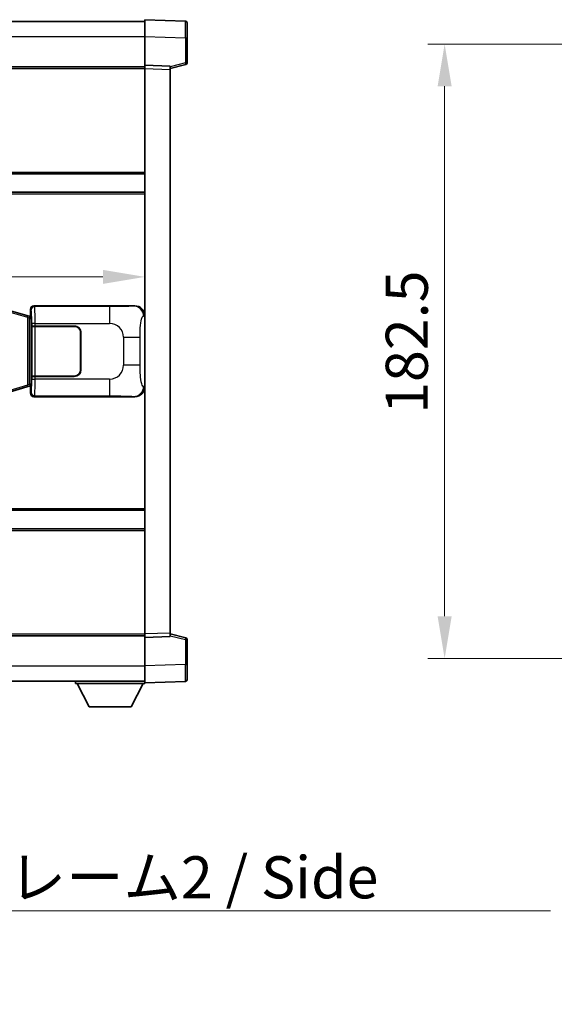
# Model space of a CAD drawing. Units: millimetres. Extents: x 15 to 11815, y 23 to 1428.
# Drawn here: x 2914 to 3073, y 541 to 834 of the extents above; entities that cross this region are included whole.
import ezdxf

# ---------------------------------------------------------------- set-up
doc = ezdxf.new("R2010")
doc.units = ezdxf.units.MM
for name, color, linetype, lineweight in [('Dimension (ISO)', 7, 'Continuous', 18), ('Dimension (ISO) @ 1', 7, 'Continuous', 18), ('Symbol (ISO)', 7, 'Continuous', 18), ('Symbol (ISO) @ 1', 7, 'Continuous', 18), ('Visible (ISO)', 7, 'Continuous', 35), ('Visible Narrow (ISO)', 7, 'Continuous', 25)]:
    doc.layers.add(name, color=color, linetype=linetype, lineweight=lineweight)
doc.styles.add('Note Text (TK)', font='MS PGothic.ttf')
doc.dimstyles.new('Default - Method 1b (TK)', dxfattribs={"dimscale": 4, "dimtxt": 2.5, "dimasz": 2.5, "dimexe": 1, "dimexo": 1.499999999999999, "dimgap": 1, "dimtad": 1, "dimtoh": 1, "dimrnd": 1e-08, "dimdsep": 46, "dimtxsty": 'Note Text (TK)', "dimcen": 0.09, "dimdle": 5, "dimclrd": 100, "dimclre": 100, "dimclrt": 7, "dimadec": 1, "dimazin": 1, "dimtfac": 1, "dimtmove": 0, "dimatfit": 3, "dimfxl": 1, "dimtolj": 1, "dimlwd": -1, "dimlwe": -1, "dimarcsym": 0})
doc.dimstyles.new('Default - Method 1b (TK)$7', dxfattribs={"dimscale": 4, "dimtxt": 2.5, "dimasz": 2.5, "dimexe": 1, "dimexo": 1.499999999999999, "dimgap": 1, "dimtad": 1, "dimtoh": 1, "dimrnd": 1e-08, "dimdsep": 46, "dimtxsty": 'Note Text (TK)', "dimcen": 0.09, "dimdle": 5, "dimclrd": 100, "dimclre": 100, "dimclrt": 7, "dimadec": 1, "dimazin": 1, "dimtfac": 1, "dimtmove": 0, "dimatfit": 3, "dimfxl": 1, "dimtolj": 1, "dimlwd": -1, "dimlwe": -1, "dimarcsym": 0})

# ---------------------------------------------------------------- blocks, each defined once
blk = doc.blocks.new('*D89')
at = {"layer": 'Defpoints', "color": 0}
for p in [(2753.703488880655, 757.3003399799165), (2951.203488880656, 757.3003399799986), (2951.203488880656, 757.3003399799575)]:
    blk.add_point(p, dxfattribs=at)
at = {"layer": 'Dimension (ISO)', "color": 100}
blk.add_line((2766.203488880655, 757.3003399799575), (2938.703488880656, 757.3003399799575), dxfattribs=at)
for points in [[(2766.203488880655, 759.383673313291), (2766.203488880655, 755.2170066466242), (2753.703488880655, 757.3003399799575)], [(2938.703488880656, 759.383673313291), (2938.703488880656, 755.2170066466242), (2951.203488880656, 757.3003399799575)]]:
    blk.add_solid(points, dxfattribs=at)
at = {"layer": 'Dimension (ISO)', "color": 7, "insert": (2833.845534335202, 768.5503399799576), "char_height": 12.5, "attachment_point": 4, "style": 'Note Text (TK)'}
blk.add_mtext('\\A1;197.5', dxfattribs=at)
blk = doc.blocks.new('*D94')
at = {"layer": 'Defpoints', "color": 0}
for p in [(3100.235027034016, 826.456609796199), (3040.235027034014, 643.9566097961971), (3100.235027034015, 643.9566097961971)]:
    blk.add_point(p, dxfattribs=at)
at = {"layer": 'Dimension (ISO)', "color": 100}
for p, q in [((3092.735027034016, 826.456609796199), (3035.235027034014, 826.456609796199)), ((3040.235027034014, 813.956609796199), (3040.235027034014, 656.4566097961971)), ((3092.735027034015, 643.9566097961971), (3035.235027034014, 643.9566097961971))]:
    blk.add_line(p, q, dxfattribs=at)
for points in [[(3038.15169370068, 813.956609796199), (3042.318360367347, 813.956609796199), (3040.235027034014, 826.456609796199)], [(3038.15169370068, 656.4566097961971), (3042.318360367347, 656.4566097961971), (3040.235027034014, 643.9566097961971)]]:
    blk.add_solid(points, dxfattribs=at)
at = {"layer": 'Dimension (ISO)', "color": 7, "insert": (3028.985027034013, 716.5986552507431), "char_height": 12.5, "attachment_point": 4, "rotation": 90, "style": 'Note Text (TK)'}
blk.add_mtext('\\A1;182.5', dxfattribs=at)

msp = doc.modelspace()

# ---------------------------------------------------------------- linework, layer by layer
at = {"layer": 'Visible (ISO)'}
for p, q in [((2951.203488880626, 828.7096556611041), (2951.203488880622, 833.7066097961994)), ((2963.220938628973, 833.2869512036635), (2951.203488880622, 833.7066097961994)), ((2753.703488880622, 833.2066097961169), (2951.203488880622, 833.2066097961986)), ((2963.703488880622, 832.7872557901544), (2963.703488880625, 828.2899970685683)), ((2951.20348888063, 820.2066097961997), (2951.203488880626, 828.7096556611041)), ((2963.703488880629, 820.875650848205), (2963.703488880625, 828.2899970685683)), ((2753.703488880629, 819.7066097961174), (2951.20348888063, 819.706609796199)), ((2951.20348888063, 819.2072189691808), (2951.20348888063, 820.2066097961997)), ((2958.70348888063, 819.9447040250147), (2951.20348888063, 820.2066097961997)), ((2951.203488880699, 651.2060006232194), (2951.20348888063, 819.2072189691804)), ((2958.70348888063, 819.2066097962028), (2963.327580232699, 820.3912942271688)), ((2958.70348888063, 819.9447040250145), (2958.70348888063, 818.9453131979956)), ((2958.703488880699, 651.4679063944106), (2958.70348888063, 818.9453131979956)), ((2753.703488880642, 787.9566097961302), (2951.203488880643, 787.9566097962118)), ((2753.703488880644, 782.4566097961294), (2951.203488880645, 782.456609796211)), ((2916.093985199158, 745.7924609006344), (2910.613482007961, 747.4366118579915)), ((2917.203488880659, 745.7066097961844), (2917.203488880659, 747.7072189691652)), ((2918.202879707678, 748.7066097961847), (2948.167690120666, 748.7066097961969)), ((2917.078073742644, 745.497234337589), (2916.093985199158, 745.7924609006344)), ((2917.213488880661, 745.4566097961841), (2917.078073742644, 745.497234337589)), ((2917.140104462509, 744.9566097961842), (2917.213488880661, 745.4566097961841)), ((2917.203488880659, 745.7066097961844), (2917.395553112866, 745.5145455639796)), ((2917.395553112865, 745.4566097961842), (2917.213488880661, 745.4566097961841)), ((2917.395553112866, 745.5145455639796), (2917.395553112874, 724.8986740283889)), ((2917.570156960327, 742.7066097961844), (2917.571375677607, 742.7066097961844)), ((2917.570156960334, 727.7066097961844), (2917.570156960327, 742.7066097961844)), ((2918.570766504627, 742.7066097961848), (2917.571375677607, 742.7066097961844)), ((2917.628488880664, 742.6066097961844), (2918.628488880664, 742.6066097961848)), ((2917.62848888067, 727.8066097961843), (2917.628488880664, 742.6066097961844)), ((2918.570766504626, 742.7066097961848), (2930.203488880664, 742.7066097961896)), ((2918.628488880664, 742.6066097961848), (2930.203488880664, 742.6066097961894)), ((2932.103488880665, 740.7066097961903), (2932.103488880669, 729.7066097961903)), ((2932.203488880665, 740.7066097961904), (2932.20348888067, 729.7066097961903)), ((2932.203488880666, 737.7066097961903), (2932.103488880666, 737.7066097961903)), ((2932.203488880666, 737.2066097961903), (2932.103488880666, 737.2066097961903)), ((2932.103488880667, 733.2066097961903), (2932.203488880668, 733.2066097961903)), ((2932.103488880668, 732.7066097961904), (2932.203488880668, 732.7066097961904)), ((2917.140104462518, 725.4566097961841), (2917.213488880669, 724.9566097961841)), ((2917.571375677614, 727.7066097961844), (2917.570156960334, 727.7066097961844)), ((2917.571375677614, 727.7066097961844), (2918.570766504633, 727.7066097961848)), ((2918.62848888067, 727.8066097961848), (2917.62848888067, 727.8066097961843)), ((2930.20348888067, 727.7066097961895), (2918.570766504632, 727.7066097961848)), ((2930.20348888067, 727.8066097961895), (2918.62848888067, 727.8066097961848)), ((2910.613482007971, 722.9766077343712), (2916.093985199167, 724.620758691733)), ((2916.093985199167, 724.620758691733), (2917.078073742652, 724.9159852547792)), ((2917.078073742652, 724.9159852547792), (2917.213488880669, 724.9566097961841)), ((2917.395553112874, 724.8986740283889), (2917.203488880668, 724.7066097961842)), ((2917.203488880669, 722.7060006232033), (2917.203488880668, 724.7066097961842)), ((2917.213488880669, 724.9566097961841), (2917.395553112874, 724.9566097961842)), ((2948.167690120677, 721.706609796197), (2918.202879707688, 721.7066097961847)), ((2753.703488880684, 687.9566097961301), (2951.203488880684, 687.9566097962116)), ((2753.703488880686, 682.4566097961294), (2951.203488880686, 682.456609796211)), ((2753.703488880699, 650.7066097961144), (2951.203488880699, 650.706609796196)), ((2951.2034888807, 650.2066097962003), (2951.2034888807, 651.2060006232194)), ((2951.2034888807, 650.2066097962003), (2958.703488880699, 650.4685155673915)), ((2951.203488880704, 641.703563931296), (2951.2034888807, 650.2066097962003)), ((2958.703488880699, 651.4679063944106), (2958.703488880699, 650.4685155673915)), ((2963.32758023277, 650.0219253652411), (2958.703488880699, 651.2066097962035)), ((2963.703488880703, 642.123222523842), (2963.7034888807, 649.5375687442053)), ((2951.203488880704, 636.7066097962005), (2951.203488880704, 641.7035639312959)), ((2963.703488880703, 642.123222523842), (2963.703488880704, 637.625963802256)), ((2753.703488880704, 637.2066097961148), (2951.203488880704, 637.2066097961972)), ((2930.603488880701, 637.2066097961879), (2930.603488880702, 636.506609796188)), ((2930.603488880701, 636.506609796188), (2951.203488880701, 636.5066097961966)), ((2934.653488880703, 629.6066097961896), (2931.103488880701, 636.5066097961882)), ((2947.153488880703, 629.6066097961949), (2950.703488880701, 636.5066097961964)), ((2951.203488880704, 636.7066097962005), (2963.220938629055, 637.1262683887463)), ((2951.203488880701, 636.7066097962), (2951.203488880701, 636.5066097961966)), ((2934.653488880703, 629.6066097961896), (2947.153488880703, 629.6066097961949))]:
    msp.add_line(p, q, dxfattribs=at)
for centre, radius, start, end in [((2963.203488880622, 832.7872557901541), 0.4999999999999825, 0, 88.00000000000938), ((2963.203488880628, 820.875650848205), 0.5000000000000224, 284.3700000000226, 0), ((2930.203488880665, 740.7066097961896), 2, 0, 90.00000000002605), ((2930.203488880665, 740.7066097961895), 1.900000000000005, 0, 90.00000000002605), ((2930.20348888067, 729.7066097961895), 2.000000000000005, 270.000000000026, 0), ((2930.20348888067, 729.7066097961895), 1.900000000000006, 270.000000000026, 0), ((2963.2034888807, 649.5375687442051), 0.4999999999999722, 0, 75.63000000003156), ((2963.203488880703, 637.6259638022559), 0.4999999999999848, 272.0000000000037, 0)]:
    msp.add_arc(centre, radius, start, end, dxfattribs=at)
for centre, major_axis, ratio, start_param, end_param in [((2918.204098424957, 747.7060002518858), (-0.7079685445994816, 0.7079685445989005), 0.9987827659587191, 5.498396131367774, 7.067974482991376), ((2948.147338795794, 745.7047811633006), (3.009761169310013, 0.5407089662794552), 0.9810509548508095, 6.108729413615218, 7.672866553288582), ((2918.204098424968, 722.7072193404834), (-0.7079685445988977, -0.7079685445994858), 0.9987827659587178, 5.498396131367769, 7.06797448299146), ((2948.147338795802, 724.7084384290935), (3.009761169310459, -0.540708966276969), 0.9810509548508093, 4.893504061070592, 6.457641200743971)]:
    msp.add_ellipse(centre, major_axis=major_axis, ratio=ratio, start_param=start_param, end_param=end_param, dxfattribs=at)
at = {"layer": 'Visible Narrow (ISO)'}
for p, q in [((2753.703488880625, 828.7066097961169), (2951.203488880625, 828.7066097961986)), ((2951.203488880626, 828.7096556611041), (2963.220938628977, 828.2899970685683)), ((2963.220938628977, 828.2899970685683), (2963.703488880625, 828.2899970685683)), ((2963.220938628977, 828.2899970685683), (2963.22093862898, 820.875650848205)), ((2753.703488880629, 819.2066097961175), (2951.20348888063, 819.2066097961991)), ((2951.20348888063, 819.2072189691804), (2958.70348888063, 818.9453131979956)), ((2963.22093862898, 820.875650848205), (2958.70348888063, 819.718287816839)), ((2963.703488880629, 820.875650848205), (2963.22093862898, 820.875650848205)), ((2753.703488880642, 788.4566097961304), (2951.203488880642, 788.4566097962118)), ((2753.703488880645, 781.9566097961292), (2951.203488880646, 781.9566097962107)), ((2910.797837579673, 746.9576987153812), (2916.27834077087, 745.3135477580238)), ((2917.203488880659, 747.7072189691652), (2917.436567468756, 747.4741403810702)), ((2918.435958295774, 748.4735312080898), (2918.202879707678, 748.7066097961847)), ((2940.713816469246, 748.473531208099), (2918.435958295774, 748.4735312080898)), ((2940.713816469246, 748.473531208099), (2940.713816469249, 743.4765770730035)), ((2948.167690120666, 748.7066097961969), (2947.851349396369, 748.649778620431)), ((2916.27834077087, 745.3135477580238), (2916.934399799862, 745.0183211949784)), ((2916.27834077087, 745.3135477580238), (2916.278340770879, 725.0996718343436)), ((2916.934399799862, 745.0183211949784), (2917.078073742644, 745.497234337589)), ((2916.934399799862, 745.0183211949784), (2917.140104462509, 744.9566097961842)), ((2916.93439979987, 725.3948983973897), (2916.934399799862, 745.0183211949784)), ((2917.140104462509, 744.9566097961842), (2917.395553112866, 744.9566097961842)), ((2918.570766504626, 743.4765770729942), (2917.571375677607, 743.4765770729939)), ((2917.571375677607, 743.4765770729939), (2917.571375677607, 742.7066097961844)), ((2918.570766504626, 742.7066097961848), (2918.570766504626, 743.4765770729942)), ((2918.570766504626, 743.4765770729942), (2940.71381646925, 743.4765770730035)), ((2950.796230946713, 745.6516061393748), (2951.203488880659, 745.7247707541353)), ((2918.62848888067, 727.8066097961847), (2918.628488880664, 742.6066097961848)), ((2944.846433396494, 739.3439601457619), (2949.754569313731, 739.343960145764)), ((2944.846433396494, 739.3439601457619), (2944.846433396498, 731.0692594466294)), ((2949.754569313734, 731.0692594466313), (2949.754569313731, 739.343960145764)), ((2949.754569313735, 731.0692594466313), (2944.846433396498, 731.0692594466294)), ((2917.140104462518, 725.4566097961841), (2916.93439979987, 725.3948983973897)), ((2917.395553112874, 725.4566097961842), (2917.140104462518, 725.4566097961841)), ((2917.571375677614, 727.7066097961844), (2917.571375677614, 726.9366425193748)), ((2917.571375677614, 726.9366425193748), (2918.570766504633, 726.9366425193753)), ((2918.570766504633, 726.9366425193753), (2918.570766504632, 727.7066097961848)), ((2940.713816469256, 726.9366425193843), (2918.570766504633, 726.9366425193753)), ((2940.713816469256, 726.9366425193843), (2940.713816469257, 721.939688384289)), ((2916.278340770879, 725.0996718343436), (2910.797837579682, 723.455520876982)), ((2916.93439979987, 725.3948983973897), (2916.278340770879, 725.0996718343436)), ((2916.93439979987, 725.3948983973897), (2917.078073742652, 724.9159852547792)), ((2917.436567468766, 722.9390792112983), (2917.203488880669, 722.7060006232033)), ((2951.203488880669, 724.6884488382613), (2950.796230946722, 724.7616134530213)), ((2918.202879707688, 721.7066097961847), (2918.435958295785, 721.9396883842797)), ((2918.435958295785, 721.9396883842797), (2940.713816469257, 721.939688384289)), ((2947.85134939638, 721.7634409719628), (2948.167690120677, 721.706609796197)), ((2753.703488880684, 688.4566097961299), (2951.203488880684, 688.4566097962116)), ((2753.703488880687, 681.9566097961294), (2951.203488880686, 681.9566097962108)), ((2753.703488880699, 651.2066097961145), (2951.203488880699, 651.2066097961961)), ((2958.703488880699, 651.4679063944106), (2951.203488880699, 651.2060006232194)), ((2958.703488880699, 650.694931775567), (2963.220938629051, 649.5375687442051)), ((2963.220938629051, 649.5375687442051), (2963.7034888807, 649.5375687442053)), ((2963.220938629051, 649.5375687442051), (2963.220938629055, 642.1232225238417)), ((2753.703488880703, 641.7066097961151), (2951.203488880704, 641.7066097961972)), ((2963.220938629055, 642.1232225238417), (2951.203488880704, 641.703563931296)), ((2963.220938629055, 642.1232225238418), (2963.703488880703, 642.123222523842))]:
    msp.add_line(p, q, dxfattribs=at)
for centre, radius, start, end in [((2940.713816469251, 739.3439601457601), 4.132616927243284, 0, 90.00000000002605), ((2940.713816469255, 731.0692594466277), 4.132616927243283, 270.000000000026, 0)]:
    msp.add_arc(centre, radius, start, end, dxfattribs=at)
for centre, major_axis, ratio, start_param, end_param in [((2963.203488880624, 828.2845128408094), (-0.01744783963157, -5.002438399508203), 0.0034843844876249, 1.571904795246428, 3.141483155373222), ((2963.203488880628, 820.875650848205), (0.1240913520706528, -0.4843566210358289), 0.0338088728047706, 0, 1.562134767028285), ((2918.435958295775, 747.4741403810707), (0.7071067811833148, 0.7071067811897773), 0.9987827659587072, 0.7860071509790298, 2.355585502602602), ((2917.431692599638, 743.4765770729939), (1.6447e-12, -4.000000000000007), 0.0349207694920414, 1.570796326794859, 3.106686068588093), ((2918.431083426657, 743.4765770729942), (-2.0586e-12, 5.000000000000008), 0.0279366155936916, 4.712388980384641, 6.248278722198669), ((2947.851349396371, 745.6516061393736), (-0.5304630476655842, 2.952729069024343), 0.9810509548508651, 4.537933086820068, 6.102070226493436), ((2915.950311256376, 745.3135477580237), (0.143673942782978, 0.4789131426106532), 0.6398634018608553, 4.902041009622398, 6.283185307179647), ((2917.431692599645, 726.9366425193748), (1.6377e-12, -4.000000000000008), 0.0349207694920414, 0.0349065851180148, 1.570796326794793), ((2918.431083426665, 726.9366425193751), (-2.0498e-12, 5.000000000000011), 0.0279366155936916, 3.176499238754117, 4.712388980384589), ((2915.950311256384, 725.0996718343436), (0.1436739427833737, -0.4789131426105345), 0.6398634018608556, 8.675e-13, 1.381144297557543), ((2918.435958295785, 722.9390792112988), (-0.7071067811836805, 0.707106781189407), 0.9987827659587086, 0.7860071509874702, 2.355585502611132), ((2947.851349396379, 724.7616134530201), (-0.5304630476632229, -2.952729069024773), 0.9810509548508649, 0.1811150806861796, 1.74525222035956), ((2963.2034888807, 649.5375687442051), (0.1240913520702478, 0.4843566210359246), 0.0338088728047686, 4.721050540045459, 6.283185306965512), ((2963.203488880702, 642.1287067516005), (0.0174478396357365, -5.002438399508194), 0.0034843844876252, 0.0001095109830942, 1.569687862605849)]:
    msp.add_ellipse(centre, major_axis=major_axis, ratio=ratio, start_param=start_param, end_param=end_param, dxfattribs=at)
for points, knots in [([(2947.851349396369, 748.649778620431), (2947.743165711679, 748.630343228376), (2947.602739937019, 748.6087310292797), (2947.28520319905, 748.58749772547), (2946.839980004644, 748.5577261802612), (2946.040076879997, 748.5292811919622), (2945.047601842807, 748.5092210617737), (2944.18373229704, 748.4917603348993), (2943.203064451572, 748.4811043292593), (2942.319998777537, 748.476706346651), (2941.725056687536, 748.4737433224485), (2941.180273884452, 748.4735312080991), (2940.713816469246, 748.473531208099)], [0, 0, 0, 0, 0.2249832392247546, 0.2249832392247546, 0.2249832392247546, 0.540435734882797, 0.540435734882797, 0.540435734882797, 0.8150117130425895, 0.8150117130425895, 0.8150117130425895, 1, 1, 1, 1]), ([(2949.754569313731, 739.343960145764), (2949.754569313731, 739.9404317457769), (2949.757083538911, 740.609688228625), (2949.786319034476, 741.3127267383559), (2949.830863862485, 742.3839153361236), (2949.937345590516, 743.478462471608), (2950.091715143408, 744.2673009039172), (2950.221688671942, 744.931474068705), (2950.378397709441, 745.3459071750094), (2950.533490868686, 745.516031552346), (2950.623247820967, 745.6144875106414), (2950.711782989564, 745.6364349131392), (2950.796230946714, 745.6516061393748)], [0, 0, 0, 0, 0.2198310396742269, 0.2198310396742269, 0.2198310396742269, 0.5547778453970024, 0.5547778453970024, 0.5547778453970024, 0.8367908291473675, 0.8367908291473675, 0.8367908291473675, 1, 1, 1, 1]), ([(2950.796230946722, 724.7616134530213), (2950.658808522556, 724.7863016368121), (2950.509055537924, 724.8497795743028), (2950.365451299193, 725.1746040541913), (2950.17766151973, 725.5993736708936), (2950.003426849003, 726.4655261914507), (2949.896484732452, 727.5175964756417), (2949.8147539913, 728.3216434390316), (2949.773079734081, 729.2127152919596), (2949.7605645079, 730.0175987222423), (2949.754827911576, 730.3865326321308), (2949.754569313735, 730.739140299473), (2949.754569313734, 731.0692594466313)], [0, 0, 0, 0, 0.2655907929780169, 0.2655907929780169, 0.2655907929780169, 0.6129011292299753, 0.6129011292299753, 0.6129011292299753, 0.8783337960523148, 0.8783337960523148, 0.8783337960523148, 1, 1, 1, 1]), ([(2940.713816469257, 721.939688384289), (2941.250155847442, 721.9396883842891), (2941.885415373637, 721.9393866395515), (2942.585565854909, 721.9350060204277), (2943.544080288221, 721.9290089001381), (2944.594440819388, 721.9154773396245), (2945.454540468858, 721.8951193942493), (2946.276588930431, 721.8756620933578), (2946.936004924896, 721.849772844213), (2947.3158718788, 721.8236355339699), (2947.613144461565, 721.8031812521677), (2947.746621404778, 721.7822555425861), (2947.85134939638, 721.7634409719628)], [0, 0, 0, 0, 0.2127021665085032, 0.2127021665085032, 0.2127021665085032, 0.5038939917641443, 0.5038939917641443, 0.5038939917641443, 0.7822033622209533, 0.7822033622209533, 0.7822033622209533, 1, 1, 1, 1])]:
    msp.add_open_spline(points, degree=3, knots=knots, dxfattribs=at)

# ---------------------------------------------------------------- texts
at = {"layer": 'Symbol (ISO)', "color": 7, "insert": (2842.517458830395, 585.1711780288776), "char_height": 12.5, "width": 237.8654956817627, "attachment_point": 1, "line_spacing_factor": 1.5, "style": 'Note Text (TK)'}
msp.add_mtext('{\\fＭＳ Ｐゴシック|b0|i0;サイドフレーム2 / Side frame2}', dxfattribs=at)

# ---------------------------------------------------------------- dimensions: what is measured, and where the dimension line sits
at = {"layer": 'Dimension (ISO) @ 1', "color": 100}
dim = msp.add_linear_dim(base=(3040.235027034014, 643.9566097961971), p1=(3100.235027034014, 826.4566097961984), p2=(3100.235027034013, 643.9566097961967), angle=90, dimstyle='Default - Method 1b (TK)', override={"dimscale": 1, "dimtxt": 12.5, "dimasz": 12.5, "dimexe": 5, "dimexo": 7.499999999999999, "dimgap": 5, "dimtoh": 0, "dimdec": 2, "dimcen": 0.45, "dimtol": 0, "dimlim": 0, "dimtp": 0, "dimtm": 0, "dimtdec": 2, "dimtix": 0, "dimtofl": 0, "dimtmove": 0, "dimatfit": 1}, dxfattribs=at)
dim.commit()
dim.dimension.update_dxf_attribs({"geometry": '*D94', "text_midpoint": (3040.235027034013, 735.2066097961977), "dimtype": 128})
dim = msp.add_linear_dim(base=(2951.203488880656, 757.3003399799575), p1=(2753.703488880655, 757.3003399799165), p2=(2951.203488880656, 757.3003399799986), dimstyle='Default - Method 1b (TK)', override={"dimscale": 1, "dimtxt": 12.5, "dimasz": 12.5, "dimexe": 5, "dimexo": 7.499999999999999, "dimgap": 5, "dimtoh": 0, "dimdec": 2, "dimcen": 0.45, "dimse1": 1, "dimse2": 1, "dimtol": 0, "dimlim": 0, "dimtp": 0, "dimtm": 0, "dimtdec": 2, "dimtix": 0, "dimtofl": 0, "dimtmove": 0, "dimatfit": 1}, dxfattribs=at)
dim.commit()
dim.dimension.update_dxf_attribs({"geometry": '*D89', "text_midpoint": (2852.453488880655, 757.3003399799575), "dimtype": 128})

# ---------------------------------------------------------------- leaders
at = {"layer": 'Symbol (ISO) @ 1', "color": 100, "annotation_type": 0, "has_hookline": 1, "hookline_direction": 0, "text_width": 229.1193181818182}
msp.add_leader([(2777.171986199999, 660.0355549080051), (2830.017458830395, 568.9696893015692), (2842.517458830395, 568.9696893015692)], dimstyle='Default - Method 1b (TK)$7', override={"dimscale": 1, "dimtxt": 12.5, "dimasz": 12.5, "dimgap": 0, "dimtad": 1}, dxfattribs=at)

doc.saveas('drawing.dxf')
